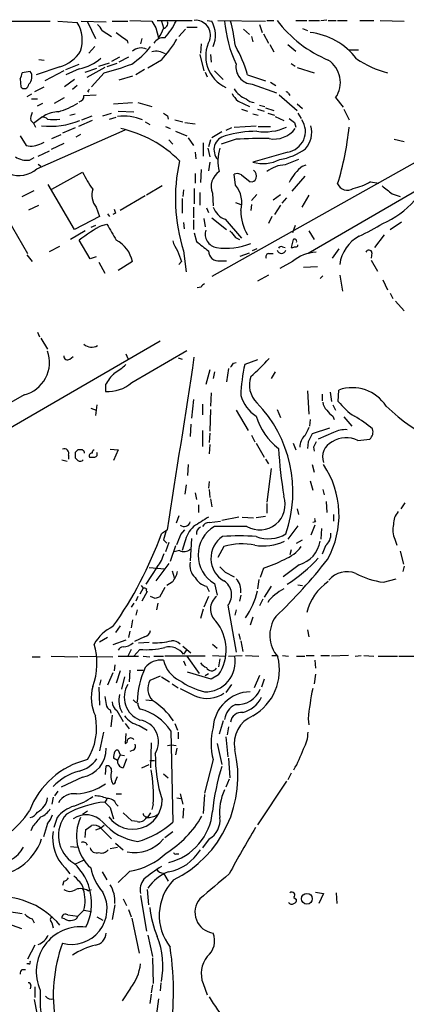
# Model space of a CAD drawing. Extents: x 16 to 1074, y 7 to 888.
# Drawn here: x 339 to 387, y 741 to 865 of the extents above; entities that cross this region are included whole.
import ezdxf

# ---------------------------------------------------------------- set-up
doc = ezdxf.new("R2010")
doc.units = 0
doc.header["$MEASUREMENT"] = 0
doc.layers.add('MAIN', color=5, linetype='CONTINUOUS')

msp = doc.modelspace()

# ---------------------------------------------------------------- linework, layer by layer
at = {"layer": 'MAIN'}
for p, q in [((337.4813, 864.616), (342.392, 864.616)), ((343.3233, 864.616), (345.7787, 864.4466)), ((346.2867, 864.616), (349.4193, 864.5313)), ((350.1813, 864.616), (352.1287, 864.616)), ((352.3827, 864.7006), (355.1767, 864.616)), ((355.854, 864.7006), (360.2567, 864.7006)), ((356.362, 864.616), (356.616, 863.7693)), ((362.1193, 864.7006), (362.712, 864.616)), ((363.474, 864.7006), (369.4853, 864.616)), ((369.6547, 864.7006), (370.5013, 864.7006)), ((373.2953, 864.7006), (374.65, 864.7006)), ((425.3653, 864.7006), (374.8193, 835.3213)), ((374.904, 864.7006), (376.2587, 864.7006)), ((376.428, 864.7006), (377.19, 864.7853)), ((377.3593, 864.7006), (378.3753, 864.7006)), ((378.5447, 864.7006), (379.73, 864.7006)), ((381.3387, 864.7006), (383.1167, 864.7006)), ((383.8787, 864.7006), (386.9267, 864.616)), ((322.6647, 864.5313), (339.5133, 835.3213)), ((347.0487, 864.5313), (348.0647, 862.4146)), ((348.9113, 863.4306), (350.0967, 862.6686)), ((355.6847, 863.7693), (356.0233, 862.4993)), ((358.5633, 862.6686), (359.41, 863.6)), ((359.5793, 863.854), (360.8493, 863.854)), ((366.6913, 863.6), (367.4533, 862.9226)), ((368.7233, 864.1926), (369.062, 863.1766)), ((374.142, 863.6846), (374.7347, 863.4306)), ((352.044, 862.1606), (352.1287, 861.822)), ((353.9067, 862.4146), (353.7373, 861.7373)), ((367.7073, 862.6686), (367.8767, 861.9913)), ((369.2313, 863.0073), (369.824, 861.822)), ((347.98, 861.3986), (347.218, 860.552)), ((361.3573, 861.7373), (361.2727, 860.552)), ((369.9933, 861.6526), (370.5013, 860.7213)), ((372.2793, 861.6526), (373.2953, 860.806)), ((379.8993, 860.9753), (381.1693, 860.9753)), ((340.9527, 859.79), (341.63, 859.7053)), ((351.1127, 860.044), (350.0967, 859.536)), ((352.2133, 860.044), (351.028, 859.4513)), ((356.362, 859.7053), (354.6687, 858.6893)), ((361.188, 860.3826), (361.696, 858.3506)), ((362.5427, 860.3826), (362.6273, 859.4513)), ((343.5773, 858.8586), (340.614, 857.8426)), ((344.0853, 858.3506), (341.7147, 857.0806)), ((344.3393, 858.52), (346.0327, 859.1973)), ((346.0327, 858.6046), (344.3393, 857.8426)), ((346.7947, 858.1813), (348.234, 858.6893)), ((349.25, 858.774), (346.964, 857.504)), ((348.488, 858.9433), (349.8427, 859.3666)), ((350.774, 859.282), (349.504, 858.8586)), ((354.2453, 858.52), (353.1447, 857.8426)), ((363.0507, 858.3506), (364.1513, 857.25)), ((372.7027, 859.282), (373.2107, 858.9433)), ((373.4647, 858.774), (375.5813, 858.0966)), ((338.582, 857.3346), (338.6667, 856.3186)), ((339.852, 858.266), (338.836, 858.0966)), ((345.44, 857.25), (344.17, 856.3186)), ((349.1653, 858.0966), (347.5567, 856.3186)), ((352.7213, 857.6733), (351.028, 857.1653)), ((361.8653, 858.1813), (362.1193, 857.5886)), ((367.1993, 857.8426), (369.4853, 857.0806)), ((340.4447, 855.726), (341.63, 856.3186)), ((345.7787, 856.488), (345.186, 855.98)), ((367.792, 856.6573), (370.84, 855.5566)), ((370.078, 856.9113), (370.7553, 856.488)), ((340.0213, 855.3873), (339.4287, 855.0486)), ((340.0213, 854.7946), (340.7833, 854.7946)), ((342.9, 854.2866), (344.17, 854.964)), ((346.6253, 855.218), (348.1493, 855.3026)), ((347.0487, 855.8106), (347.218, 855.6413)), ((371.1787, 855.3026), (373.4647, 853.3553)), ((372.364, 855.472), (372.5333, 855.218)), ((378.2907, 854.964), (379.222, 853.7786)), ((340.7833, 853.948), (341.4607, 854.2866)), ((350.3507, 854.202), (352.7213, 854.3713)), ((353.3987, 854.3713), (355.1767, 853.8633)), ((401.066, 853.948), (362.712, 832.4426)), ((366.014, 854.5406), (367.4533, 853.8633)), ((366.4373, 853.5246), (367.1993, 853.2706)), ((368.4693, 853.5246), (369.316, 853.2706)), ((368.7233, 854.0326), (369.4007, 853.8633)), ((369.4853, 853.694), (370.5013, 853.3553)), ((373.4647, 854.202), (374.142, 853.6093)), ((379.3067, 853.5246), (379.984, 852.17)), ((340.2753, 851.7466), (341.2913, 852.5086)), ((341.2913, 852.5086), (341.63, 852.678)), ((344.8473, 852.7626), (345.5247, 852.932)), ((346.3713, 852.17), (347.6413, 852.678)), ((348.996, 852.678), (350.0967, 853.0166)), ((349.8427, 852.2546), (350.6893, 852.5086)), ((350.9433, 853.2706), (352.8907, 853.186)), ((357.124, 852.678), (357.2087, 852.2546)), ((358.0553, 852.17), (359.0713, 851.916)), ((367.8767, 852.932), (368.554, 852.7626)), ((369.7393, 853.0166), (370.586, 852.7626)), ((370.6707, 852.5933), (371.7713, 852.0853)), ((373.5493, 853.0166), (373.9727, 852.3393)), ((339.9367, 852.0853), (340.2753, 851.7466)), ((340.2753, 851.7466), (340.5293, 851.2386)), ((340.6987, 845.9893), (351.79, 850.9)), ((345.5247, 851.154), (343.916, 850.4766)), ((347.6413, 852.0853), (345.948, 851.3233)), ((354.33, 851.916), (354.9227, 851.5773)), ((356.87, 851.3233), (357.4627, 851.0693)), ((359.3253, 851.8313), (360.5953, 851.662)), ((365.1673, 851.154), (364.49, 850.8153)), ((365.506, 851.2386), (368.3, 851.408)), ((368.554, 851.3233), (370.078, 851.3233)), ((373.126, 851.8313), (373.2953, 851.2386)), ((338.582, 850.138), (339.344, 848.9526)), ((342.5613, 849.7993), (343.7467, 850.3073)), ((346.202, 850.3073), (345.6093, 849.9686)), ((358.14, 850.7306), (359.5793, 850.138)), ((359.7487, 849.884), (360.426, 848.9526)), ((363.982, 850.646), (362.712, 849.884)), ((365.76, 849.7146), (363.8973, 849.122)), ((385.6567, 849.7146), (386.9267, 849.4606)), ((341.2913, 849.2066), (341.63, 849.376)), ((344.0853, 849.2066), (342.4767, 848.4446)), ((357.2933, 849.63), (357.8013, 849.122)), ((361.6113, 849.2913), (361.6113, 847.598)), ((362.204, 848.614), (362.458, 847.5133)), ((362.5427, 849.63), (362.2887, 848.7833)), ((339.7673, 847.09), (340.36, 847.4286)), ((340.868, 847.598), (342.3073, 848.2753)), ((360.5953, 848.106), (360.68, 847.2593)), ((372.2793, 848.106), (367.8767, 846.836)), ((340.868, 846.582), (341.2067, 846.328)), ((362.458, 846.836), (362.2887, 845.7353)), ((374.142, 846.328), (374.5653, 846.4973)), ((342.5613, 843.4493), (346.456, 845.566)), ((360.5953, 845.3966), (360.5953, 844.2113)), ((361.3573, 845.9046), (361.2727, 844.296)), ((365.6753, 843.9573), (365.506, 845.312)), ((366.4373, 845.2273), (367.538, 844.3806)), ((374.396, 845.058), (372.7873, 843.1953)), ((345.44, 838.3693), (342.138, 844.042)), ((356.4467, 843.8726), (354.4993, 842.6873)), ((360.5107, 843.534), (360.5107, 841.5866)), ((382.6933, 844.3806), (383.7093, 844.2113)), ((338.836, 842.518), (340.36, 843.28)), ((354.33, 842.6026), (351.1973, 840.74)), ((358.9867, 842.264), (358.9867, 840.4013)), ((359.156, 843.3646), (359.0713, 842.518)), ((361.188, 843.026), (361.188, 841.4173)), ((362.7967, 842.9413), (362.8813, 841.3326)), ((368.3847, 842.772), (367.7073, 842.01)), ((370.4167, 842.0946), (371.348, 842.772)), ((372.11, 842.3486), (371.5173, 841.6713)), ((374.904, 842.6873), (374.0573, 841.1633)), ((385.4027, 842.8566), (386.4187, 842.518)), ((339.6827, 840.8246), (340.9527, 841.4173)), ((348.1493, 841.1633), (348.5727, 839.978)), ((360.426, 841.1633), (360.426, 839.8086)), ((362.0347, 841.0786), (362.2887, 840.486)), ((365.6753, 841.756), (366.3527, 841.502)), ((367.7073, 841.502), (367.6227, 840.74)), ((371.348, 841.4173), (370.586, 840.232)), ((348.5727, 839.978), (345.44, 838.3693)), ((349.5887, 840.3166), (349.8427, 839.978)), ((350.6047, 840.4013), (350.266, 840.232)), ((362.712, 839.8086), (364.5747, 838.3693)), ((370.2473, 839.978), (369.824, 839.1313)), ((348.0647, 838.8773), (347.472, 838.6233)), ((348.9113, 838.8773), (349.504, 839.0466)), ((359.156, 839.216), (359.2407, 838.454)), ((360.426, 839.5546), (360.426, 838.3693)), ((361.696, 839.724), (361.8653, 838.708)), ((364.4053, 839.6393), (366.4373, 837.2686)), ((373.2107, 838.8773), (372.872, 837.946)), ((385.1487, 838.3693), (386.588, 839.3006)), ((346.7947, 838.2), (344.932, 837.0993)), ((360.5107, 837.946), (360.7647, 836.8453)), ((365.6753, 837.3533), (366.1833, 837.0993)), ((374.904, 838.2), (375.5813, 837.0993)), ((384.3867, 837.692), (383.2013, 836.0833)), ((342.3073, 835.5753), (343.5773, 836.2526)), ((347.3873, 834.644), (346.0327, 837.0146)), ((371.602, 836.168), (371.9407, 836.0833)), ((372.9567, 837.0993), (372.7027, 836.0833)), ((373.5493, 836.2526), (373.5493, 836.422)), ((339.4287, 835.152), (340.106, 834.3053)), ((348.1493, 834.898), (347.3873, 834.644)), ((359.156, 835.66), (359.4947, 833.0353)), ((366.268, 834.9826), (367.4533, 835.406)), ((368.3847, 835.914), (367.792, 835.66)), ((369.824, 835.3213), (370.4167, 835.3213)), ((378.714, 835.914), (377.8673, 834.7286)), ((382.8627, 835.406), (382.778, 834.7286)), ((348.488, 834.2206), (349.25, 832.866)), ((352.7213, 834.3053), (350.9433, 833.2046)), ((358.902, 834.3053), (358.5633, 833.9666)), ((363.728, 834.39), (364.5747, 834.39)), ((372.872, 834.3053), (371.2633, 833.4586)), ((374.2267, 833.628), (376.0047, 833.7126)), ((382.778, 834.4746), (383.54, 833.12)), ((369.824, 832.612), (368.4693, 831.85)), ((376.682, 832.5273), (376.3433, 832.1886)), ((378.7987, 832.612), (379.1373, 830.58)), ((361.3573, 831.088), (360.8493, 831.0033)), ((384.2173, 832.0193), (384.81, 830.7493)), ((385.1487, 830.326), (385.4873, 829.6486)), ((385.826, 829.31), (386.9267, 828.1246)), ((340.7833, 825.4153), (341.0373, 824.8226)), ((318.3467, 802.386), (356.1927, 824.3146)), ((341.2067, 824.6533), (342.0533, 823.2986)), ((344.8473, 822.0286), (345.2707, 822.3673)), ((351.8747, 822.706), (352.1287, 822.1133)), ((352.6367, 819.0653), (359.5793, 823.1293)), ((358.4787, 822.198), (358.9867, 822.0286)), ((365.4213, 821.5206), (365.76, 821.6053)), ((368.4693, 821.944), (366.8607, 821.3513)), ((362.458, 820.674), (361.95, 818.8113)), ((363.0507, 820.42), (362.8813, 819.5733)), ((364.8287, 820.8433), (364.5747, 819.15)), ((370.6707, 820.42), (370.1627, 819.5733)), ((349.3347, 818.8113), (349.3347, 817.9646)), ((339.09, 817.5413), (81.8727, 669.7133)), ((362.6273, 817.7953), (362.5427, 816.102)), ((374.7347, 818.0493), (374.904, 815.086)), ((376.5973, 817.626), (376.5973, 816.7793)), ((377.6133, 817.88), (377.7827, 816.6946)), ((378.6293, 816.6946), (378.714, 818.134)), ((348.234, 816.2713), (348.0647, 814.9166)), ((360.426, 816.9486), (360.172, 814.578)), ((361.5267, 816.356), (361.5267, 815.0013)), ((377.952, 816.2713), (378.2907, 815.594)), ((347.472, 815.848), (348.1493, 815.594)), ((362.5427, 815.6786), (362.458, 812.9693)), ((365.76, 815.594), (367.284, 813.054)), ((370.9247, 815.6786), (371.348, 814.6626)), ((360.0873, 813.816), (360.0027, 812.292)), ((375.0733, 814.4086), (374.9887, 813.562)), ((377.952, 814.832), (378.1213, 814.4086)), ((379.3067, 814.7473), (380.3227, 813.562)), ((361.5267, 813.054), (361.5267, 811.022)), ((362.458, 812.7153), (362.3733, 811.53)), ((367.7073, 812.4613), (368.1307, 811.6146)), ((377.5287, 813.308), (375.3273, 812.6306)), ((378.0367, 812.8), (376.0893, 811.9533)), ((362.458, 811.276), (362.3733, 810.0906)), ((368.3, 811.4453), (369.316, 809.6673)), ((372.9567, 811.4453), (373.2953, 810.5986)), ((374.8193, 811.6146), (374.7347, 810.768)), ((381.0847, 811.784), (382.6087, 811.9533)), ((345.5247, 810.26), (345.5247, 809.5826)), ((346.1173, 810.5986), (345.8633, 810.5986)), ((349.9273, 810.6833), (350.9433, 810.5986)), ((350.9433, 810.5986), (350.3507, 809.244)), ((375.4967, 810.9373), (375.5813, 810.4293)), ((343.8313, 809.3286), (344.5087, 809.1593)), ((344.678, 809.9213), (344.678, 809.4133)), ((359.7487, 808.736), (359.664, 807.3813)), ((369.4853, 809.4133), (369.824, 808.8206)), ((375.3273, 808.736), (375.5813, 807.8046)), ((370.1627, 808.228), (369.6547, 803.9946)), ((362.3733, 806.6193), (362.2887, 805.7726)), ((375.0733, 806.704), (375.412, 805.5186)), ((359.4947, 806.196), (359.3253, 805.0106)), ((360.5953, 805.18), (360.7647, 804.3333)), ((362.3733, 805.6033), (362.458, 804.5873)), ((376.682, 805.6033), (376.8513, 804.926)), ((362.5427, 804.418), (362.712, 803.402)), ((369.6547, 803.8253), (369.6547, 802.64)), ((377.1053, 804.0793), (377.19, 802.7246)), ((387.0113, 803.91), (386.5033, 803.148)), ((361.0187, 803.656), (361.0187, 802.7246)), ((373.4647, 803.148), (373.634, 802.4706)), ((358.5633, 802.3013), (358.2247, 801.37)), ((362.3733, 801.4546), (363.8127, 801.624)), ((366.0987, 802.132), (363.982, 801.7086)), ((366.522, 802.132), (367.9613, 802.0473)), ((369.4853, 802.2166), (368.3, 802.0473)), ((375.7507, 801.5393), (375.412, 801.4546)), ((378.0367, 802.4706), (378.0367, 801.624)), ((357.124, 800.5233), (356.362, 800.0153)), ((356.9547, 800.4386), (356.616, 799.2533)), ((358.8173, 799.9306), (359.3253, 800.5233)), ((373.5493, 801.0313), (372.2793, 799.338)), ((375.666, 801.116), (375.158, 799.846)), ((376.5127, 800.6926), (376.428, 799.338)), ((356.616, 799.2533), (357.0393, 798.83)), ((357.2933, 798.9146), (356.87, 797.7293)), ((359.3253, 798.9993), (358.9867, 797.8986)), ((360.172, 799.4226), (360.0027, 796.6286)), ((373.38, 798.83), (374.142, 799.2533)), ((385.7413, 799.338), (385.9953, 798.576)), ((358.14, 798.4913), (357.4627, 796.544)), ((358.648, 797.8986), (357.9707, 797.7293)), ((364.236, 798.4066), (363.474, 797.052)), ((372.7027, 797.9833), (372.5333, 797.3906)), ((377.0207, 798.4913), (376.5973, 797.4753)), ((386.4187, 797.814), (386.842, 796.2053)), ((355.854, 795.8666), (354.4147, 793.6653)), ((354.838, 795.782), (356.7853, 795.6126)), ((357.2933, 796.29), (355.6847, 794.0886)), ((357.7167, 795.3586), (357.9707, 794.512)), ((364.4053, 795.1893), (365.506, 794.5966)), ((369.2313, 795.6973), (368.808, 794.512)), ((373.7187, 796.1206), (371.6867, 794.5966)), ((386.9267, 795.9513), (386.7573, 795.274)), ((357.7167, 793.9193), (357.0393, 793.496)), ((368.6387, 794.258), (368.4693, 793.0726)), ((384.302, 793.9193), (385.9107, 794.3426)), ((354.076, 793.1573), (353.6527, 792.3953)), ((353.822, 793.496), (354.076, 793.1573)), ((354.584, 792.734), (353.9067, 791.5486)), ((356.7853, 793.242), (356.108, 792.0566)), ((362.0347, 793.4113), (362.3733, 792.734)), ((363.0507, 793.75), (363.3893, 792.3106)), ((370.1627, 793.4113), (369.316, 792.0566)), ((373.5493, 793.5806), (374.142, 793.496)), ((353.3987, 792.1413), (353.1447, 791.5486)), ((355.6, 791.8873), (355.0073, 792.1413)), ((362.2887, 792.1413), (361.696, 790.7866)), ((366.3527, 792.3106), (366.1833, 791.5486)), ((369.1467, 791.8026), (368.7233, 790.956)), ((352.8907, 791.2946), (352.552, 790.7866)), ((353.314, 790.448), (353.1447, 789.7706)), ((355.9387, 791.2946), (355.7693, 790.448)), ((361.6113, 790.5326), (361.2727, 789.3473)), ((364.744, 791.0406), (365.76, 785.114)), ((365.76, 790.448), (365.5907, 789.7706)), ((352.7213, 789.178), (352.552, 788.162)), ((367.8767, 789.5166), (367.538, 788.5006)), ((351.1973, 788.416), (350.6047, 787.5693)), ((352.3827, 787.7386), (352.2133, 786.9766)), ((374.7347, 787.908), (374.904, 787.0613)), ((349.5887, 786.9766), (348.5727, 786.384)), ((351.8747, 786.638), (350.266, 786.0453)), ((354.2453, 787.0613), (352.9753, 786.4686)), ((366.0987, 787.4), (366.268, 786.7226)), ((366.3527, 786.5533), (366.6067, 785.1986)), ((352.552, 785.4526), (352.1287, 784.606)), ((353.6527, 785.4526), (352.8907, 784.606)), ((353.4833, 786.2993), (354.838, 786.384)), ((359.0713, 785.876), (360.0873, 785.0293)), ((359.5793, 785.4526), (359.156, 784.86)), ((362.7967, 786.13), (363.3893, 785.622)), ((340.106, 784.5213), (341.122, 784.5213)), ((342.4767, 784.606), (345.8633, 784.5213)), ((346.1173, 784.606), (350.266, 784.5213)), ((350.9433, 784.606), (353.4833, 784.606)), ((354.076, 784.606), (354.9227, 784.5213)), ((355.4307, 784.606), (356.616, 784.606)), ((361.8653, 784.606), (356.7853, 784.606)), ((359.156, 784.0133), (359.41, 783.4206)), ((359.5793, 784.606), (361.1033, 782.4046)), ((362.7967, 784.6906), (364.4053, 784.606)), ((363.728, 784.2673), (363.5587, 783.2513)), ((364.8287, 784.606), (366.522, 784.6906)), ((366.9453, 784.6906), (368.6387, 784.606)), ((370.2473, 784.6906), (370.9247, 784.6906)), ((371.602, 784.6906), (372.364, 784.606)), ((373.38, 784.606), (374.396, 784.606)), ((374.5653, 784.6906), (375.5813, 784.6906)), ((375.666, 784.098), (375.7507, 783.082)), ((376.428, 784.6906), (377.5287, 784.6906)), ((379.8993, 784.6906), (377.7827, 784.606)), ((380.746, 784.606), (381.508, 784.6906)), ((381.8467, 784.6906), (383.1167, 784.606)), ((383.6247, 784.606), (386.08, 784.606)), ((386.2493, 784.606), (388.112, 784.606)), ((350.52, 783.5053), (350.4353, 782.7433)), ((351.1973, 782.7433), (350.6893, 781.2193)), ((352.3827, 782.828), (352.298, 781.3886)), ((353.314, 782.828), (354.076, 782.828)), ((348.742, 781.6426), (348.5727, 780.9653)), ((350.266, 782.4893), (349.5887, 780.9653)), ((351.7053, 781.9813), (351.3667, 780.4573)), ((356.1927, 782.066), (354.9227, 781.558)), ((356.362, 781.9813), (357.378, 781.3886)), ((362.6273, 781.7273), (359.664, 782.574)), ((361.8653, 782.1506), (362.2887, 782.4046)), ((363.5587, 782.2353), (362.6273, 781.7273)), ((368.7233, 782.1506), (368.046, 780.6266)), ((369.316, 781.7273), (368.9773, 780.7113)), ((375.7507, 782.32), (375.5813, 781.1346)), ((348.488, 780.7113), (348.5727, 778.4253)), ((357.7167, 781.1346), (358.4787, 780.6266)), ((365.1673, 781.05), (364.49, 780.034)), ((354.4147, 779.1026), (355.2613, 779.018)), ((349.9273, 777.8326), (350.012, 777.4093)), ((350.774, 777.748), (351.536, 776.3933)), ((350.1813, 777.1553), (350.012, 775.716)), ((364.1513, 776.478), (363.6433, 774.7846)), ((374.8193, 776.732), (374.904, 775.97)), ((351.79, 776.1393), (352.298, 775.462)), ((353.568, 775.8853), (354.584, 775.2926)), ((358.0553, 776.1393), (358.394, 775.2926)), ((364.8287, 775.716), (364.6593, 774.7)), ((349.0807, 775.0386), (348.5727, 772.668)), ((351.8747, 774.8693), (351.79, 773.5993)), ((357.5473, 775.208), (357.8013, 763.6933)), ((358.4787, 775.0386), (358.4787, 774.192)), ((364.49, 774.446), (364.744, 771.906)), ((350.9433, 772.7526), (351.1973, 772.16)), ((352.806, 772.7526), (352.3827, 772.5833)), ((355.092, 773.684), (355.0073, 770.5513)), ((357.124, 773.3453), (357.632, 773.43)), ((357.632, 773.43), (358.2247, 773.3453)), ((358.3093, 773.0066), (358.14, 772.16)), ((363.3893, 773.5993), (363.982, 770.9746)), ((350.8587, 771.4826), (350.3507, 771.7366)), ((351.1973, 772.16), (350.8587, 771.4826)), ((351.1973, 772.16), (351.7053, 772.0753)), ((351.9593, 771.652), (351.536, 770.5513)), ((362.8813, 771.5673), (361.7807, 767.334)), ((364.8287, 771.7366), (364.998, 769.2813)), ((349.3347, 769.7046), (349.4193, 770.8053)), ((353.9067, 770.5513), (354.838, 770.9746)), ((354.9227, 771.4826), (355.5153, 771.4826)), ((346.456, 769.366), (343.7467, 768.096)), ((350.6047, 768.858), (350.8587, 769.4506)), ((356.616, 769.7893), (357.2087, 769.2813)), ((364.9133, 769.112), (364.49, 768.096)), ((372.7027, 769.874), (372.2793, 769.0273)), ((372.11, 768.858), (368.4693, 763.3546)), ((342.7307, 766.826), (342.5613, 765.9793)), ((343.3233, 767.588), (342.9, 766.9953)), ((349.504, 766.572), (349.25, 766.2333)), ((350.6893, 767.2493), (351.3667, 767.2493)), ((358.3093, 766.7413), (358.8173, 766.6566)), ((358.7327, 767.2493), (359.0713, 765.9793)), ((361.7807, 767.1646), (361.6113, 764.794)), ((349.9273, 765.556), (350.3507, 764.1166)), ((350.6893, 765.9793), (350.9433, 765.7253)), ((355.346, 765.9793), (355.1767, 765.302)), ((359.156, 765.4713), (359.0713, 764.2013)), ((343.2387, 764.286), (342.8153, 763.016)), ((346.456, 764.7093), (347.0487, 765.1326)), ((352.6367, 763.8626), (351.536, 764.8786)), ((355.0073, 764.8786), (354.6687, 764.3706)), ((340.1907, 763.1853), (339.9367, 762.5926)), ((342.0533, 763.524), (341.5453, 761.8306)), ((348.742, 762.9313), (348.0647, 762.6773)), ((349.1653, 763.27), (348.742, 762.9313)), ((348.742, 762.9313), (350.0967, 761.5766)), ((353.314, 763.778), (352.6367, 763.8626)), ((346.7947, 761.746), (346.8793, 762.762)), ((356.7853, 761.746), (357.8013, 762.508)), ((344.932, 760.6453), (345.7787, 760.5606)), ((349.9273, 760.3913), (350.8587, 760.5606)), ((350.6047, 761.0686), (351.536, 760.222)), ((362.3733, 761.5766), (361.5267, 760.476)), ((358.2247, 759.714), (358.5633, 759.714)), ((344.2547, 757.936), (344.8473, 757.174)), ((346.5407, 758.8673), (345.44, 758.3593)), ((348.9113, 757.428), (349.504, 756.412)), ((352.3827, 757.5126), (350.9433, 756.0733)), ((356.616, 757.2586), (357.2087, 756.2426)), ((344.0853, 756.2426), (343.916, 755.7346)), ((346.456, 755.65), (346.5407, 755.2266)), ((347.1333, 755.0573), (347.5567, 755.2266)), ((353.7373, 754.4646), (354.4993, 749.9773)), ((354.584, 755.2266), (354.7533, 753.2793)), ((373.0413, 754.2106), (373.38, 753.9566)), ((375.7507, 754.888), (376.7667, 754.7186)), ((376.7667, 754.7186), (376.174, 753.4486)), ((378.3753, 754.8033), (378.46, 753.4486)), ((332.4013, 753.11), (338.836, 752.1786)), ((350.52, 753.2793), (350.1813, 751.4166)), ((351.536, 754.0413), (351.9593, 753.1946)), ((344.5933, 752.0093), (345.8633, 751.84)), ((346.6253, 752.602), (345.8633, 751.84)), ((346.6253, 752.602), (347.5567, 752.4326)), ((348.234, 751.7553), (348.996, 751.332)), ((352.2133, 752.6866), (352.552, 751.7553)), ((336.55, 751.078), (338.7513, 750.316)), ((340.106, 751.5013), (340.36, 750.9933)), ((342.5613, 750.9933), (342.7307, 750.4006)), ((344.17, 751.5013), (343.8313, 751.586)), ((352.6367, 751.586), (353.568, 747.1833)), ((354.6687, 749.4693), (355.2613, 746.76)), ((340.4447, 748.1993), (339.5133, 746.4213)), ((339.6827, 745.8286), (339.4287, 745.8286)), ((355.2613, 746.5906), (355.346, 743.3733)), ((338.836, 745.1513), (339.2593, 745.1513)), ((339.9367, 743.1193), (339.852, 742.696)), ((355.2613, 743.204), (355.092, 742.188)), ((356.2773, 743.458), (356.1927, 742.442)), ((361.6113, 743.3733), (362.1193, 741.934)), ((340.4447, 742.95), (340.4447, 741.5953)), ((352.4673, 742.7806), (351.4513, 741.172)), ((355.092, 742.0186), (354.9227, 740.8333)), ((340.36, 741.3413), (340.6987, 739.648)), ((356.0233, 741.426), (355.7693, 739.5633))]:
    msp.add_line(p, q, dxfattribs=at)
msp.add_circle((374.6797, 754.047), 0.6767, dxfattribs=at)
for centre, radius, start, end in [((567.0871, 991.1814), 246.8295, 210.848142, 211.077345), ((349.7941, 868.8012), 9.4123, 317.968355, 333.598834), ((360.6682, 862.8256), 1.8816, 342.035949, 94.801573), ((359.4233, 862.8298), 3.7425, 337.516273, 28.507825), ((380.0316, 865.8886), 15.7624, 184.63091, 205.119731), ((340.1579, 858.2787), 25.7178, 7.15801, 14.265563), ((383.258, 873.9455), 15.4136, 216.854806, 247.499258), ((341.9515, 862.1567), 4.4599, 342.371077, 30.893034), ((347.0913, 862.6266), 1.9897, 23.83384, 51.91135), ((352.1732, 865.1654), 4.6831, 325.298347, 341.566599), ((356.526, 864.3144), 0.6361, 278.13265, 19.936165), ((605.3724, 1201.3512), 423.3504, 233.016185, 233.245363), ((356.6161, 861.1445), 1.3653, 82.88123, 150.250434), ((345.2349, 869.9954), 15.1558, 317.238023, 329.617298), ((366.2856, 860.1901), 4.3445, 151.766772, 245.587588), ((374.1212, 854.6731), 8.5566, 37.437334, 83.611448), ((346.421, 868.2681), 10.9961, 304.420609, 321.33832), ((353.7912, 859.6667), 1.5629, 63.059508, 133.200697), ((351.6872, 853.4886), 16.1116, 15.678587, 29.749513), ((342.2932, 863.3318), 4.6539, 286.01693, 327.130144), ((345.1012, 863.8541), 5.3315, 280.062141, 313.069481), ((355.7539, 858.7978), 2.0082, 56.236341, 106.703343), ((375.504, 856.8787), 3.3811, 325.507623, 56.720242), ((387.9213, 870.0665), 12.3677, 235.495032, 255.429703), ((341.4813, 888.3548), 31.2186, 284.248926, 290.936406), ((367.9402, 858.8586), 2.2064, 171.169533, 266.148439), ((337.3114, 858.1815), 1.527, 326.315136, 356.812677), ((338.8875, 857.5542), 1.1987, 311.560499, 36.427287), ((339.1142, 856.6695), 0.5687, 218.101204, 358.770622), ((347.0062, 856.1071), 0.2995, 278.157154, 351.842846), ((368.558, 858.1776), 3.7121, 214.69613, 245.692728), ((345.8846, 855.1826), 0.7415, 281.520561, 2.736234), ((367.9626, 856.9122), 3.0695, 207.982668, 230.592127), ((368.173, 856.1071), 1.7404, 228.94879, 265.815404), ((372.1523, 855.472), 0.2116, 0, 126.875312), ((340.3108, 863.3844), 10.6583, 286.893258, 301.396234), ((341.5452, 852.3394), 1.6284, 152.103644, 188.977017), ((341.4185, 851.6201), 0.8976, 44.986458, 98.147255), ((343.5011, 849.4945), 3.6927, 91.444699, 120.444855), ((342.8153, 856.8314), 4.6398, 260.547422, 279.452578), ((351.6252, 846.463), 6.178, 67.481294, 97.126972), ((441.5199, 979.8471), 152.6258, 236.200536, 236.42972), ((371.8446, 850.7171), 2.6471, 279.452003, 33.289648), ((499.7992, 1021.4261), 211.6802, 233.014168, 233.24333), ((342.3268, 861.5617), 10.2064, 264.176963, 291.801097), ((347.9951, 836.4043), 15.0288, 44.860089, 77.366946), ((369.3581, 857.5058), 6.8448, 261.824203, 293.706067), ((370.525, 853.1246), 3.3819, 259.500132, 322.574061), ((372.3404, 850.5519), 2.9448, 316.619524, 16.900887), ((345.0418, 854.6084), 35.1043, 342.627057, 354.491473), ((364.7541, 848.4004), 1.7723, 101.35051, 223.75866), ((368.4429, 836.6826), 14.0481, 90.237372, 106.703073), ((368.8495, 800.033), 49.7776, 88.780731, 93.558413), ((340.0025, 851.4957), 2.627, 255.482904, 299.380209), ((368.8193, 846.9856), 5.3454, 162.263659, 194.462594), ((370.2568, 854.0629), 6.9614, 278.313077, 307.355169), ((339.4861, 849.8547), 2.779, 237.410209, 275.807631), ((369.1501, 851.2053), 4.5511, 253.751629, 297.666952), ((542.1174, 423.4984), 455.9476, 111.686242, 111.915418), ((338.48, 848.5217), 3.3668, 248.156561, 311.222425), ((379.8264, 842.2696), 21.7014, 167.395448, 197.73228), ((372.055, 842.6793), 3.8197, 91.71476, 128.932256), ((377.5692, 841.7506), 5.7183, 126.823005, 153.568034), ((358.3051, 851.236), 13.1358, 205.571924, 216.354763), ((364.8454, 843.788), 2.2168, 122.837719, 202.454646), ((365.8975, 844.4547), 0.9425, 55.058778, 114.544581), ((367.6973, 844.9913), 0.6311, 255.380272, 342.736416), ((367.4959, 845.1004), 0.857, 339.765565, 57.107304), ((350.124, 842.7111), 2.5091, 162.889548, 218.08989), ((362.998, 841.7136), 3.4931, 343.816231, 39.964549), ((379.7406, 844.5606), 1.2722, 199.946169, 306.20154), ((379.3352, 849.827), 6.3984, 280.416015, 301.656839), ((638.787, 1160.8886), 406.63, 231.225598, 231.454764), ((365.2735, 842.0315), 2.5449, 199.947329, 250.052671), ((380.3264, 848.6998), 10.3293, 292.128447, 319.635273), ((477.5199, 883.0053), 133.8752, 198.327138, 198.556321), ((372.424, 840.7848), 6.0715, 180.422777, 210.623727), ((357.4804, 822.479), 18.5023, 117.58978, 128.222658), ((858.1227, 1134.3707), 588.1405, 210.1411424, 210.3703135), ((370.9441, 860.0476), 24.7724, 294.594006, 302.398657), ((363.5864, 837.7742), 1.7142, 162.677081, 260.541524), ((577.0145, 1007.1038), 271.071, 218.542721, 218.771901), ((383.6202, 833.2632), 4.8725, 119.053234, 171.699776), ((348.8689, 833.5326), 3.9291, 11.341677, 62.399297), ((362.0222, 838.1265), 4.3872, 195.826461, 214.208402), ((657.8609, 1217.2643), 482.685, 232.011196, 232.240372), ((364.5259, 844.3087), 8.3156, 261.555158, 291.86436), ((371.4327, 835.8293), 0.3787, 63.441716, 153.441716), ((372.8296, 836.5492), 0.4829, 254.763614, 307.866658), ((373.1124, 836.86), 0.2855, 339.62249, 123.049949), ((373.2531, 836.6332), 0.4823, 254.718831, 307.891655), ((697.3008, 961.9742), 361.6809, 200.440964, 200.670162), ((363.5978, 835.693), 1.3095, 181.444015, 275.706239), ((369.8946, 834.9403), 0.3875, 100.497939, 213.11188), ((371.475, 835.9211), 0.5779, 197.78282, 342.21718), ((375.9941, 830.7969), 4.6964, 91.937725, 131.665656), ((382.474, 835.3791), 0.3896, 3.958845, 163.369778), ((362.0771, 830.7914), 0.7785, 112.378134, 157.605454), ((347.5939, 825.026), 1.4919, 229.515342, 299.066541), ((338.0929, 821.6276), 4.2063, 283.712803, 19.68681), ((344.551, 822.3928), 0.4694, 172.755391, 309.13056), ((346.9747, 826.2676), 6.9412, 299.904805, 314.90486), ((-3031.7696, 1339.1267), 3431.4273, 350.9694014, 351.3370994), ((238.252, 905.9166), 152.6261, 326.200547, 326.42973), ((389.3277, 816.4404), 22.9975, 167.670055, 177.467419), ((353.3442, 836.3918), 21.8691, 310.761142, 319.238858), ((355.3574, 815.3463), 6.9483, 135.103788, 150.087176), ((349.6698, 822.4627), 4.5106, 265.739442, 311.13024), ((370.5395, 818.7615), 3.1054, 159.927674, 226.062023), ((370.8256, 818.7406), 4.6535, 196.016766, 237.130876), ((380.4072, 813.4134), 5.0151, 32.418706, 109.732058), ((356.7405, 805.3013), 16.173, 340.922886, 43.947316), ((378.1495, 816.7088), 1.4708, 183.851648, 229.281668), ((384.9703, 821.5726), 8.0002, 217.570339, 237.410821), ((379.2637, 816.9057), 2.4537, 212.315026, 237.684974), ((402.2441, 834.5144), 25.4734, 226.286782, 262.760489), ((375.9763, 817.1171), 8.0092, 196.577346, 232.440611), ((372.2983, 800.5195), 16.5767, 50.028474, 59.70164), ((628.6498, 685.8847), 283.981, 153.320357, 153.54954), ((629.0931, 685.1127), 284.0033, 153.320366, 153.549531), ((379.6026, 809.3723), 3.7685, 88.062634, 114.552672), ((381.7183, 812.8708), 1.2785, 314.141214, 16.003874), ((375.5799, 811.0474), 1.78, 131.691012, 183.546216), ((545.0109, 726.616), 189.3281, 153.323754, 153.55291), ((378.775, 809.6909), 2.1271, 115.260334, 199.239071), ((379.6242, 808.884), 3.247, 63.269229, 122.757703), ((344.1418, 810.1471), 0.5818, 337.16348, 112.83652), ((430.3439, 725.7794), 119.7133, 134.885408, 135.114592), ((346.2549, 810.1647), 0.4552, 1.334268, 107.595058), ((347.6171, 809.8246), 0.3515, 86.052571, 206.579628), ((348.1922, 810.1326), 0.5525, 122.502209, 175.567893), ((347.9094, 810.0483), 0.3875, 280.497939, 33.11188), ((431.6676, 814.5489), 60.6915, 183.57167, 189.285005), ((430.3439, 894.0632), 119.7133, 224.885409, 225.114592), ((346.1532, 809.6773), 0.5213, 236.21544, 318.016872), ((347.6414, 979.0171), 169.3501, 269.885409, 270.114558), ((367.3293, 802.3546), 11.3924, 330.807447, 34.06585), ((368.7354, 803.7164), 3.2092, 239.66671, 18.91316), ((387.8896, 801.2603), 2.3183, 138.075429, 181.475579), ((359.2407, 801.7086), 0.7806, 229.395521, 347.473581), ((657.7184, 335.8469), 551.9968, 122.357598, 122.586773), ((362.4576, 800.3547), 1.1031, 94.382771, 147.550319), ((376.1319, 801.8357), 0.4829, 164.763614, 217.866658), ((362.94, 798.2408), 3.6934, 132.89563, 168.149133), ((361.6175, 800.0697), 0.8641, 113.518131, 189.263921), ((365.1522, 797.3483), 4.167, 120.28603, 239.71397), ((365.0827, -215.0526), 1016.0012, 89.8854085, 90.1145915), ((375.6611, 800.0107), 2.0389, 311.823036, 2.510304), ((388.0262, 800.4847), 2.5565, 163.737823, 206.650246), ((311.0897, 816.2034), 48.0795, 324.569933, 340.32438), ((41.0633, 926.2955), 341.9586, 338.084015, 338.313198), ((365.8875, 796.9352), 3.291, 123.591563, 239.879159), ((366.1833, 773.3027), 26.4587, 85.411426, 94.588358), ((369.1467, 805.0384), 6.5418, 261.065257, 294.465918), ((369.8217, 803.5956), 4.2041, 248.779415, 301.611431), ((372.679, 799.6854), 3.7133, 286.259711, 350.679476), ((352.8057, 798.4491), 3.9952, 319.728945, 347.141576), ((359.1759, 799.1784), 1.3844, 247.584522, 306.671242), ((366.4979, 791.2596), 7.4964, 77.419462, 107.561665), ((369.9642, 801.4843), 5.0537, 291.983306, 322.483182), ((362.0124, 796.0071), 2.0599, 167.319142, 226.534236), ((363.4942, 813.0575), 18.2836, 288.287393, 297.215475), ((325.475, 837.1715), 65.6752, 313.587245, 322.066589), ((362.5841, 808.9485), 18.0538, 302.163089, 318.422018), ((355.5382, 795.8552), 2.9143, 318.374461, 348.496515), ((533.3915, 964.8527), 239.4619, 224.885392, 225.114575), ((379.7013, 792.3409), 2.9074, 67.141683, 140.931473), ((362.6602, 795.7208), 2.3927, 210.344862, 254.845691), ((363.1437, 792.3402), 2.0616, 320.920027, 58.005222), ((364.3337, 792.8793), 2.0434, 351.140638, 45.733606), ((381.0954, 788.5153), 6.6396, 124.242704, 166.109007), ((385.6769, 804.2794), 10.4509, 242.373265, 262.44039), ((354.2029, 792.6916), 0.4827, 52.11877, 105.242626), ((354.7109, 792.9456), 0.2468, 149.02828, 239.048191), ((358.2744, 795.3702), 10.5094, 325.595003, 345.94855), ((374.238, 788.0466), 5.5987, 116.141246, 143.468434), ((398.1815, 664.9646), 133.8752, 108.317001, 108.54617), ((364.6048, 790.5387), 2.0636, 129.050493, 227.85368), ((358.8105, 785.393), 5.7023, 326.374864, 39.350276), ((374.1508, 787.2247), 4.1446, 145.010811, 220.713454), ((352.7191, 783.3122), 5.5865, 116.047209, 149.708865), ((354.1183, 787.9503), 0.898, 278.130102, 351.869898), ((355.5941, 794.3834), 8.0909, 267.642623, 284.588431), ((357.7143, 785.1247), 1.431, 44.629113, 93.2971), ((340.0273, 783.71), 8.2318, 339.268072, 17.096588), ((351.5475, 785.1487), 0.6427, 91.025259, 160.051164), ((351.5299, 787.6481), 1.8568, 270.188229, 313.413525), ((354.4568, 794.9797), 9.561, 265.175594, 284.095689), ((357.326, 783.4782), 2.2931, 37.055796, 103.638695), ((356.3038, 781.5931), 2.5242, 82.895536, 141.438385), ((360.3837, 785.0293), 3.8811, 193.884072, 243.434289), ((361.9068, 783.8726), 3.7561, 268.07611, 11.259376), ((364.524, 782.8641), 6.6937, 300.057978, 14.334155), ((364.5799, 778.4763), 11.272, 155.411418, 178.107257), ((362.8397, 784.9878), 1.9912, 218.095812, 246.153792), ((362.6939, 783.4872), 0.733, 205.935837, 326.440012), ((356.7661, 780.5112), 2.1199, 150.409328, 224.77831), ((363.8578, 788.7679), 8.8952, 234.148509, 256.496325), ((352.7687, 779.3764), 5.2387, 164.277247, 206.113104), ((354.8152, 779.4599), 3.1218, 149.379332, 248.137585), ((613.7485, 1288.0335), 567.9619, 243.320353, 243.549536), ((365.9177, 781.6136), 3.113, 265.534102, 338.195515), ((413.0954, 772.7287), 38.4849, 168.286233, 174.029139), ((603.3304, 821.3423), 257.4985, 189.345902, 189.575088), ((354.0173, 779.0422), 2.9968, 165.747673, 211.104745), ((353.7377, 779.7805), 1.1522, 216.039438, 252.889228), ((350.0346, 770.9909), 9.5788, 34.948506, 56.930569), ((362.1092, 782.9455), 3.6743, 248.535936, 305.368369), ((367.659, 775.3331), 4.787, 91.448399, 176.428519), ((365.5258, 781.2265), 3.8858, 286.150563, 332.650892), ((350.2302, 778.5889), 0.8147, 185.557346, 248.173778), ((351.3946, 778.7921), 1.2146, 177.333821, 239.273279), ((354.3648, 778.6524), 0.9665, 178.405074, 229.515088), ((352.0983, 771.5788), 6.547, 33.664824, 75.502097), ((366.6325, 776.39), 2.3261, 114.299625, 173.6492), ((340.7561, 775.5745), 7.4602, 327.510547, 11.568852), ((354.4146, 779.272), 3.4909, 219.095053, 255.964951), ((353.2243, 773.801), 2.7946, 328.22259, 81.182135), ((366.4104, 776.174), 1.3345, 81.541414, 174.211227), ((369.2794, 773.5793), 3.7625, 111.888787, 191.373543), ((370.8823, 773.5993), 8.255, 165.749967, 194.250033), ((351.6799, 774.0396), 0.4539, 284.039305, 8.578205), ((352.5097, 773.8421), 0.4642, 34.840348, 145.159652), ((370.9075, 774.9925), 3.9121, 328.044296, 0.675191), ((345.7955, 772.9299), 3.6246, 280.499537, 1.21252), ((350.8163, 772.4562), 0.3224, 66.806076, 156.782742), ((352.5519, 773.2606), 0.5681, 296.574073, 26.56054), ((351.4813, 769.436), 14.5136, 296.186177, 13.553483), ((360.8762, 777.3715), 14.0725, 329.821315, 341.567626), ((349.5505, 761.3992), 10.4714, 103.822717, 159.112477), ((345.0378, 773.9168), 3.9173, 284.713114, 324.67894), ((351.7044, 771.9062), 1.3643, 150.24418, 187.141165), ((374.625, 772.1043), 19.0263, 179.322421, 197.170877), ((349.504, 770.2126), 0.5987, 351.876665, 98.132809), ((351.6323, 771.3333), 0.7879, 169.076569, 262.979612), ((337.2306, 767.0802), 18.1488, 356.522327, 10.210337), ((390.0129, 762.3213), 27.3524, 162.116847, 174.278818), ((347.7964, 763.3644), 6.9898, 104.615184, 136.446307), ((352.1557, 769.5314), 2.1437, 163.840933, 208.172953), ((345.1053, 774.7902), 7.5638, 274.463891, 303.997642), ((350.3083, 768.8157), 0.2994, 261.878017, 8.121983), ((339.6405, 767.1222), 2.4427, 297.894223, 351.028959), ((345.3371, 765.0664), 2.2119, 80.714407, 150.708142), ((343.111, 773.1776), 7.7829, 286.759956, 306.36782), ((348.103, 763.9507), 3.0471, 62.6268, 92.313457), ((349.658, 765.5504), 1.1169, 22.581589, 97.925512), ((370.0978, 764.9847), 6.408, 154.362283, 186.259719), ((340.1766, 766.7718), 2.6128, 293.219034, 327.983924), ((346.8561, 761.2424), 4.7275, 108.509685, 139.923489), ((350.5572, 753.6908), 12.6104, 95.949979, 119.101515), ((518.9135, 935.2194), 239.4619, 224.885392, 225.114575), ((352.7734, 766.4685), 3.6733, 214.82744, 0.293238), ((330.085, 771.3395), 11.501, 286.402585, 327.33784), ((339.5275, 765.7112), 1.4616, 282.826853, 329.223807), ((637.009, 509.7905), 390.2692, 139.283307, 139.512501), ((339.379, 765.6741), 3.4314, 321.201202, 342.190762), ((347.5266, 762.0163), 4.1083, 139.042618, 238.095288), ((346.8895, 761.7591), 2.8598, 42.558323, 124.475813), ((351.0966, 761.9629), 5.4179, 154.60981, 228.009722), ((353.5892, 764.7727), 1.0321, 254.535025, 331.86318), ((354.5311, 764.8045), 0.4552, 181.321685, 287.595058), ((354.6182, 766.6897), 2.4066, 267.168149, 300.897204), ((350.3659, 770.6381), 12.6849, 301.293364, 330.829268), ((355.5689, 765.6589), 7.2536, 283.752706, 355.168793), ((361.0185, 763.9474), 2.7306, 299.745922, 7.123195), ((220.218, 932.3659), 211.6803, 306.752616, 306.981799), ((347.8529, 762.0632), 1.2426, 44.3153, 103.790216), ((354.551, 768.4792), 7.3323, 220.746482, 260.958272), ((350.1179, 772.2956), 11.534, 286.525671, 311.770582), ((451.5028, 712.0863), 97.625, 148.554518, 152.493722), ((347.993, 761.7221), 5.3207, 171.505922, 225.363976), ((334.8341, 763.723), 6.8046, 268.763823, 341.61298), ((335.7177, 762.2396), 3.6915, 297.053715, 332.946286), ((346.4984, 760.603), 0.5896, 21.032627, 111.041697), ((348.1917, 760.6514), 0.8233, 192.300846, 291.094473), ((353.0429, 764.4305), 4.5729, 257.382722, 321.385001), ((348.869, 760.7932), 0.9865, 247.279607, 324.618287), ((351.0697, 765.8537), 8.4438, 278.945711, 314.183813), ((356.2137, 763.2278), 5.8846, 279.734762, 329.283376), ((358.0977, 759.8833), 0.2117, 180, 306.875312), ((340.7568, 753.4913), 6.8206, 333.850074, 47.607363), ((353.836, 759.213), 6.4909, 191.346287, 221.783816), ((367.6262, 740.3812), 21.0006, 122.437189, 129.881025), ((343.7466, 757.3433), 1.1516, 287.103826, 323.975919), ((341.4613, 752.4331), 5.941, 32.784075, 49.046602), ((359.3341, 752.1678), 5.6734, 112.001323, 145.318898), ((356.7008, 758.3596), 1.1042, 212.481141, 265.595723), ((1146.2309, -175.7236), 1216.8628, 129.9467465, 130.1759277), ((346.4183, 753.6826), 4.1084, 356.734843, 31.338068), ((355.7266, 755.1843), 2.0431, 140.035363, 193.175807), ((362.6048, 751.9321), 6.5067, 136.487698, 217.787325), ((335.9769, 744.4054), 9.8937, 39.806609, 91.58466), ((345.0737, 752.7619), 4.4615, 254.960129, 28.460102), ((344.8473, 756.2426), 1.27, 233.130102, 306.869898), ((346.1879, 753.4908), 1.8297, 58.888556, 108.434949), ((342.1775, 753.7723), 4.5992, 345.25853, 18.433767), ((372.7873, 754.507), 0.3874, 310.604502, 130.593275), ((366.3543, 753.9255), 11.4739, 184.924211, 203.77403), ((363.2476, 752.3579), 2.66, 140.739388, 262.084659), ((372.7715, 753.8085), 0.4498, 205.055368, 306.85716), ((372.9313, 753.8889), 0.4538, 284.027058, 8.580088), ((341.0222, 753.969), 2.6323, 225.423265, 249.631202), ((343.006, 751.4166), 0.614, 136.405547, 223.587694), ((344.297, 751.6453), 0.4695, 50.854032, 187.256717), ((345.1075, 752.1421), 0.8139, 275.534773, 338.212969), ((346.2547, 744.8754), 5.6446, 83.646917, 204.589538), ((344.8896, 752.6864), 1.3865, 238.733619, 282.344134), ((339.899, 750.5952), 2.5061, 292.746488, 333.304078), ((347.7932, 749.8047), 1.6281, 279.598852, 357.134256), ((346.1796, 745.5745), 10.3669, 349.173923, 21.061121), ((360.5022, 748.7555), 2.5684, 309.020387, 22.136122), ((361.821, 741.9337), 19.055, 159.992334, 190.236804), ((350.0367, 739.8319), 8.5966, 103.261281, 124.350555), ((320.9104, 742.356), 36.9772, 349.714016, 8.693892), ((364.7785, 744.6297), 3.4073, 141.301587, 201.637786), ((339.6827, 746.0403), 0.2116, 270, 36.875312), ((347.9624, 746.4462), 5.8078, 320.865035, 353.895672), ((339.5389, 744.4993), 0.9587, 137.151439, 176.453861), ((339.6403, 743.1616), 0.2994, 351.878017, 98.121983), ((355.9056, 741.5527), 14.8156, 176.230969, 197.801335), ((342.531, 742.2664), 0.8872, 214.442337, 288.69023), ((400.0975, 765.2578), 44.4863, 212.005574, 221.985059)]:
    msp.add_arc(centre, radius, start, end, dxfattribs=at)

doc.saveas('drawing.dxf')
